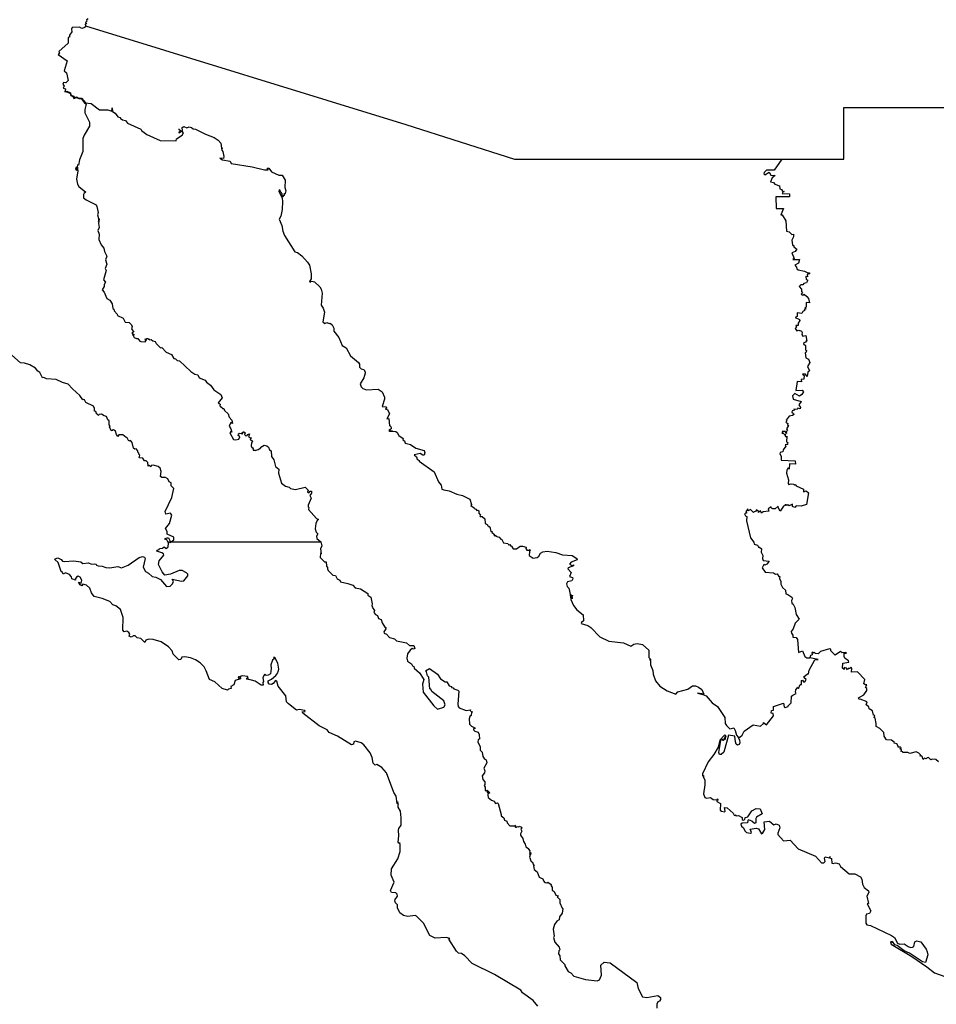
# Model space of a CAD drawing. Units: millimetres. Extents: x 590326 to 591576, y 2554414 to 2555224.
# Drawn here: x 591465 to 591489, y 2555158 to 2555184 of the extents above; entities that cross this region are included whole.
import ezdxf

# ---------------------------------------------------------------- set-up
doc = ezdxf.new("R2010")
doc.units = ezdxf.units.MM
doc.header["$LTSCALE"] = 20
doc.layers.add('SOLAPA', color=7, linetype='Continuous')

msp = doc.modelspace()

# ---------------------------------------------------------------- linework, layer by layer
at = {"layer": 'SOLAPA'}
for points in [[(591466.845, 2555184.214), (591466.802, 2555184.183), (591466.813, 2555184.153), (591466.779, 2555184.117), (591466.813, 2555184.082), (591466.769, 2555184.069), (591466.778, 2555184.028)], [(591466.778, 2555184.028), (591466.758, 2555183.985), (591466.678, 2555183.954), (591466.617, 2555183.992), (591466.422, 2555183.984), (591466.405, 2555183.938), (591466.414, 2555183.869), (591466.356, 2555183.781), (591466.356, 2555183.73), (591466.318, 2555183.717), (591466.319, 2555183.568), (591466.077, 2555183.352), (591466.09, 2555183.318), (591466.058, 2555183.274), (591466.291, 2555183.107), (591466.217, 2555182.846), (591466.277, 2555182.79), (591466.319, 2555182.591), (591466.258, 2555182.526), (591466.195, 2555182.534), (591466.178, 2555182.49), (591466.215, 2555182.442), (591466.186, 2555182.386), (591466.248, 2555182.37), (591466.236, 2555182.288), (591466.253, 2555182.294)], [(591466.778, 2555184.028), (591475.209, 2555181.43), (591478.076, 2555180.519), (591485.114, 2555180.515)], [(591466.253, 2555182.294), (591466.281, 2555182.303), (591466.379, 2555182.266), (591466.391, 2555182.2), (591466.469, 2555182.174), (591466.486, 2555182.129), (591466.543, 2555182.159), (591466.597, 2555182.126), (591466.669, 2555182.125), (591466.778, 2555181.996), (591466.929, 2555181.982), (591467.146, 2555181.817), (591467.368, 2555181.814), (591467.472, 2555181.782), (591467.476, 2555181.865), (591467.484, 2555181.768), (591467.562, 2555181.727), (591467.632, 2555181.633), (591467.699, 2555181.609), (591467.693, 2555181.595), (591467.747, 2555181.551), (591467.833, 2555181.532), (591467.886, 2555181.468), (591468.238, 2555181.308), (591468.249, 2555181.274), (591468.395, 2555181.162), (591468.741, 2555181.009), (591469.162, 2555180.998), (591469.177, 2555181.049), (591469.322, 2555181.145), (591469.355, 2555181.211), (591469.326, 2555181.256), (591469.239, 2555181.2), (591469.253, 2555181.219), (591469.239, 2555181.226), (591469.28, 2555181.235), (591469.251, 2555181.234), (591469.283, 2555181.258), (591469.252, 2555181.289), (591469.239, 2555181.277), (591469.252, 2555181.295), (591469.239, 2555181.305), (591469.286, 2555181.266), (591469.334, 2555181.273), (591469.324, 2555181.351), (591469.363, 2555181.376), (591469.447, 2555181.34), (591469.51, 2555181.366), (591469.571, 2555181.349), (591469.611, 2555181.315), (591469.675, 2555181.303), (591469.936, 2555181.17), (591470.166, 2555181.082), (591470.273, 2555181.015), (591470.34, 2555180.939), (591470.357, 2555180.804), (591470.386, 2555180.803), (591470.359, 2555180.799), (591470.364, 2555180.754), (591470.39, 2555180.718), (591470.421, 2555180.586), (591470.414, 2555180.536), (591470.314, 2555180.546), (591470.382, 2555180.497), (591470.586, 2555180.463), (591470.611, 2555180.402), (591471.163, 2555180.315), (591471.487, 2555180.238), (591471.585, 2555180.233), (591471.565, 2555180.277), (591471.609, 2555180.28), (591471.673, 2555180.178), (591471.865, 2555180.091), (591471.954, 2555180.097), (591472.033, 2555179.959), (591472.029, 2555179.767), (591472.049, 2555179.678), (591472.034, 2555179.615), (591472.004, 2555179.583), (591472.029, 2555179.563), (591472.005, 2555179.577), (591471.968, 2555179.521), (591471.959, 2555179.606), (591471.927, 2555179.621), (591471.94, 2555179.627), (591471.911, 2555179.653), (591471.901, 2555179.703), (591471.877, 2555179.704), (591471.866, 2555179.675), (591471.954, 2555179.489), (591471.967, 2555179.397), (591471.96, 2555179.191), (591471.921, 2555179.017), (591471.88, 2555178.936), (591471.948, 2555178.767), (591471.971, 2555178.623), (591472.018, 2555178.504), (591472.291, 2555178.078), (591472.361, 2555178.055), (591472.471, 2555177.965), (591472.624, 2555177.802), (591472.672, 2555177.722), (591472.724, 2555177.493), (591472.716, 2555177.367), (591472.672, 2555177.295), (591472.707, 2555177.27), (591472.704, 2555177.297), (591472.74, 2555177.303), (591472.812, 2555177.283), (591472.945, 2555177.156), (591472.985, 2555177.088), (591473.011, 2555176.982), (591472.985, 2555176.669), (591473.034, 2555176.594), (591473.071, 2555176.482), (591473.026, 2555176.226), (591473.078, 2555176.188), (591473.133, 2555176.212), (591473.198, 2555176.183), (591473.222, 2555176.192), (591473.277, 2555176.151), (591473.32, 2555176.061), (591473.315, 2555175.984), (591473.453, 2555175.815), (591473.534, 2555175.611), (591473.645, 2555175.544), (591473.754, 2555175.337), (591473.966, 2555175.156), (591473.991, 2555175.112), (591473.99, 2555175.032), (591474.039, 2555174.989), (591474.106, 2555174.974), (591474.144, 2555174.915), (591474.145, 2555174.875), (591474.107, 2555174.758), (591474.013, 2555174.596), (591474.039, 2555174.515), (591474.079, 2555174.472), (591474.176, 2555174.44), (591474.489, 2555174.456), (591474.586, 2555174.385), (591474.651, 2555174.245), (591474.655, 2555174.189), (591474.592, 2555174.001), (591474.684, 2555173.991), (591474.711, 2555173.951), (591474.699, 2555173.965), (591474.681, 2555173.934), (591474.729, 2555173.921), (591474.787, 2555173.806), (591474.714, 2555173.677), (591474.77, 2555173.682), (591474.782, 2555173.493), (591474.802, 2555173.499), (591474.83, 2555173.443), (591474.823, 2555173.412), (591474.776, 2555173.378), (591474.864, 2555173.349), (591474.765, 2555173.368), (591474.796, 2555173.346), (591474.951, 2555173.34), (591474.987, 2555173.318), (591475.026, 2555173.232), (591475.14, 2555173.158), (591475.131, 2555173.123), (591475.181, 2555173.098), (591475.192, 2555173.033), (591475.333, 2555173.002), (591475.479, 2555172.903), (591475.695, 2555172.842), (591475.715, 2555172.78), (591475.694, 2555172.719), (591475.664, 2555172.715), (591475.592, 2555172.761), (591475.432, 2555172.731), (591475.492, 2555172.677), (591475.513, 2555172.611), (591475.565, 2555172.58), (591475.565, 2555172.561), (591475.963, 2555172.278), (591476.078, 2555172.017), (591476.144, 2555171.932), (591476.163, 2555171.823), (591476.21, 2555171.805), (591476.356, 2555171.776), (591476.559, 2555171.687), (591476.706, 2555171.652), (591476.898, 2555171.556), (591476.94, 2555171.417), (591476.923, 2555171.394), (591477.022, 2555171.325), (591477.027, 2555171.302), (591477.061, 2555171.298), (591477.079, 2555171.261), (591477.106, 2555171.27), (591477.134, 2555171.25), (591477.136, 2555171.19), (591477.183, 2555171.139), (591477.165, 2555171.126), (591477.171, 2555171.099), (591477.228, 2555171.098), (591477.294, 2555171.039), (591477.306, 2555170.914), (591477.356, 2555170.891), (591477.37, 2555170.875), (591477.357, 2555170.866), (591477.402, 2555170.846), (591477.397, 2555170.833), (591477.423, 2555170.832), (591477.456, 2555170.708), (591477.488, 2555170.703), (591477.474, 2555170.68), (591477.525, 2555170.655), (591477.53, 2555170.628), (591477.544, 2555170.633), (591477.543, 2555170.597), (591477.583, 2555170.608), (591477.577, 2555170.585), (591477.668, 2555170.562), (591477.716, 2555170.502), (591477.74, 2555170.5), (591477.786, 2555170.411), (591477.896, 2555170.389), (591477.913, 2555170.36), (591477.948, 2555170.367), (591477.973, 2555170.337), (591477.958, 2555170.317), (591477.969, 2555170.332), (591477.998, 2555170.324), (591478.043, 2555170.25), (591478.124, 2555170.252), (591478.227, 2555170.318), (591478.289, 2555170.325), (591478.38, 2555170.293), (591478.374, 2555170.255), (591478.402, 2555170.216), (591478.459, 2555170.218)], [(591466.253, 2555182.294), (591466.372, 2555182.258), (591466.388, 2555182.194), (591466.446, 2555182.164), (591466.471, 2555182.113), (591466.542, 2555182.14), (591466.603, 2555182.11), (591466.661, 2555182.115), (591466.747, 2555181.996), (591466.796, 2555181.963), (591466.762, 2555181.821), (591466.761, 2555181.732), (591466.879, 2555181.493), (591466.886, 2555181.385), (591466.741, 2555181.152), (591466.709, 2555181.058), (591466.709, 2555180.716), (591466.623, 2555180.501), (591466.593, 2555180.358), (591466.567, 2555180.364), (591466.554, 2555180.299), (591466.53, 2555180.302), (591466.517, 2555180.26), (591466.54, 2555180.213), (591466.534, 2555180.268), (591466.57, 2555180.303), (591466.559, 2555180.217), (591466.57, 2555180.259), (591466.575, 2555180.211), (591466.544, 2555179.987), (591466.567, 2555179.861), (591466.605, 2555179.796), (591466.784, 2555179.644), (591466.745, 2555179.624), (591466.725, 2555179.584), (591466.722, 2555179.5), (591466.791, 2555179.44), (591467.059, 2555179.315), (591467.079, 2555179.266), (591467.111, 2555179.107), (591467.092, 2555179.05), (591467.12, 2555178.955), (591467.117, 2555178.871), (591467.133, 2555178.945), (591467.121, 2555178.821), (591467.138, 2555178.718), (591467.105, 2555178.64), (591467.138, 2555178.536), (591467.125, 2555178.402), (591467.189, 2555178.262), (591467.264, 2555178.168), (591467.274, 2555178.083), (591467.336, 2555177.959), (591467.308, 2555177.86), (591467.335, 2555177.751), (591467.298, 2555177.631), (591467.317, 2555177.585), (591467.303, 2555177.519), (591467.255, 2555177.338), (591467.308, 2555177.271), (591467.267, 2555177.213), (591467.269, 2555177.161), (591467.216, 2555177.071), (591467.266, 2555177.009), (591467.343, 2555176.845), (591467.42, 2555176.8), (591467.475, 2555176.705), (591467.499, 2555176.58), (591467.527, 2555176.564), (591467.531, 2555176.52), (591467.611, 2555176.435), (591467.617, 2555176.396), (591467.765, 2555176.33), (591467.821, 2555176.22), (591467.924, 2555176.212), (591467.989, 2555176.154), (591468.002, 2555176.111), (591467.985, 2555176.045), (591468.047, 2555175.96), (591468.021, 2555175.962), (591468, 2555175.93), (591468.035, 2555175.91), (591468.019, 2555175.893), (591468.034, 2555175.869), (591468.05, 2555175.909), (591468.043, 2555175.854), (591468.061, 2555175.819), (591468.117, 2555175.788), (591468.156, 2555175.792), (591468.204, 2555175.717), (591468.23, 2555175.708), (591468.351, 2555175.706), (591468.386, 2555175.755), (591468.357, 2555175.747), (591468.352, 2555175.779), (591468.375, 2555175.774), (591468.388, 2555175.794), (591468.419, 2555175.793), (591468.444, 2555175.766), (591468.453, 2555175.78), (591468.456, 2555175.757), (591468.51, 2555175.762), (591468.546, 2555175.727), (591468.608, 2555175.709), (591468.636, 2555175.658), (591468.755, 2555175.549), (591468.789, 2555175.558), (591468.904, 2555175.434), (591469.038, 2555175.37), (591469.103, 2555175.263), (591469.145, 2555175.255), (591469.19, 2555175.21), (591469.254, 2555175.206), (591469.55, 2555174.925), (591469.657, 2555174.855), (591469.734, 2555174.837), (591469.768, 2555174.757), (591469.926, 2555174.697), (591469.961, 2555174.64), (591470.067, 2555174.565), (591470.159, 2555174.442), (591470.337, 2555174.316), (591470.376, 2555174.225), (591470.274, 2555174.099), (591470.326, 2555174.062), (591470.315, 2555174.016), (591470.329, 2555174.003), (591470.348, 2555173.977), (591470.368, 2555173.986), (591470.384, 2555173.945), (591470.423, 2555173.949), (591470.438, 2555173.893), (591470.536, 2555173.809), (591470.56, 2555173.72), (591470.632, 2555173.636), (591470.646, 2555173.555), (591470.604, 2555173.581), (591470.56, 2555173.483), (591470.606, 2555173.416), (591470.628, 2555173.323), (591470.61, 2555173.346), (591470.576, 2555173.302), (591470.672, 2555173.135), (591470.735, 2555173.123), (591470.811, 2555173.137), (591470.838, 2555173.198), (591470.79, 2555173.243), (591470.811, 2555173.253), (591470.808, 2555173.284), (591470.828, 2555173.287), (591470.813, 2555173.301), (591470.879, 2555173.289), (591470.911, 2555173.312), (591470.886, 2555173.288), (591470.912, 2555173.278), (591470.937, 2555173.338), (591470.982, 2555173.303), (591470.965, 2555173.264), (591471.001, 2555173.231), (591471.039, 2555173.234), (591471.042, 2555173.258), (591471.098, 2555173.277), (591471.073, 2555173.199), (591471.15, 2555173.17), (591471.116, 2555173.16), (591471.111, 2555173.138), (591471.182, 2555173.078), (591471.145, 2555173.044), (591471.143, 2555172.961), (591471.161, 2555172.923), (591471.202, 2555172.903), (591471.184, 2555172.892), (591471.194, 2555172.852), (591471.242, 2555172.854), (591471.244, 2555172.839), (591471.324, 2555172.864), (591471.398, 2555172.913), (591471.395, 2555172.932), (591471.479, 2555172.977), (591471.554, 2555172.962), (591471.597, 2555172.926), (591471.621, 2555172.862), (591471.668, 2555172.831), (591471.676, 2555172.685), (591471.733, 2555172.591), (591471.783, 2555172.419), (591471.867, 2555172.353), (591471.864, 2555172.247), (591471.939, 2555171.976), (591472.04, 2555171.9), (591472.144, 2555171.873), (591472.172, 2555171.84), (591472.305, 2555171.81), (591472.559, 2555171.872), (591472.642, 2555171.792), (591472.62, 2555171.749), (591472.663, 2555171.727), (591472.696, 2555171.767), (591472.726, 2555171.767), (591472.731, 2555171.721), (591472.689, 2555171.652), (591472.719, 2555171.587), (591472.642, 2555171.401), (591472.641, 2555171.354), (591472.66, 2555171.343), (591472.649, 2555171.284), (591472.865, 2555171.048), (591472.909, 2555171.026), (591472.883, 2555171.015), (591472.845, 2555170.921), (591472.828, 2555170.781), (591472.856, 2555170.689), (591472.899, 2555170.644), (591472.861, 2555170.587), (591472.866, 2555170.524), (591472.974, 2555170.435)], [(591485.114, 2555180.515), (591486.75, 2555180.515), (591486.752, 2555181.875), (591491.833, 2555181.875)], [(591485.114, 2555180.515), (591484.914, 2555180.222), (591484.71, 2555180.227), (591484.65, 2555180.163), (591484.641, 2555180.128), (591484.667, 2555180.106), (591484.783, 2555180.17), (591484.823, 2555180.09), (591484.944, 2555180.089), (591484.862, 2555180.025), (591484.817, 2555179.916), (591484.897, 2555179.899), (591484.935, 2555179.857), (591485.052, 2555179.814), (591485.066, 2555179.73), (591485.111, 2555179.713), (591485.133, 2555179.675), (591485.179, 2555179.665), (591485.138, 2555179.644), (591485.125, 2555179.612), (591485.321, 2555179.606), (591485.316, 2555179.525), (591484.955, 2555179.523), (591484.97, 2555179.213), (591485.156, 2555179.214), (591485.086, 2555179.047), (591485.122, 2555179.05), (591485.22, 2555178.889), (591485.239, 2555178.615), (591485.313, 2555178.604), (591485.377, 2555178.529), (591485.424, 2555178.541), (591485.424, 2555178.472), (591485.382, 2555178.384), (591485.401, 2555178.256), (591485.405, 2555178.239), (591485.434, 2555178.241), (591485.434, 2555178.205), (591485.511, 2555178.147), (591485.471, 2555178.079), (591485.375, 2555178.047), (591485.443, 2555177.9), (591485.404, 2555177.874), (591485.583, 2555177.876), (591485.555, 2555177.774), (591485.459, 2555177.721), (591485.498, 2555177.674), (591485.507, 2555177.629), (591485.544, 2555177.601), (591485.717, 2555177.566), (591485.799, 2555177.523), (591485.834, 2555177.525), (591485.854, 2555177.498), (591485.787, 2555177.475), (591485.79, 2555177.417), (591485.752, 2555177.421), (591485.753, 2555177.343), (591485.788, 2555177.336), (591485.791, 2555177.307), (591485.763, 2555177.259), (591485.696, 2555177.237), (591485.669, 2555177.207), (591485.616, 2555177.201), (591485.572, 2555177.159), (591485.633, 2555177.089), (591485.633, 2555177.03), (591485.656, 2555176.997), (591485.625, 2555176.962), (591485.632, 2555176.946), (591485.673, 2555176.932), (591485.705, 2555176.959), (591485.777, 2555176.9), (591485.816, 2555176.841), (591485.843, 2555176.732), (591485.76, 2555176.736), (591485.758, 2555176.62), (591485.719, 2555176.603), (591485.753, 2555176.561), (591485.724, 2555176.565), (591485.708, 2555176.544), (591485.72, 2555176.525), (591485.668, 2555176.501), (591485.64, 2555176.453), (591485.517, 2555176.464), (591485.517, 2555176.373), (591485.465, 2555176.342), (591485.585, 2555176.292), (591485.589, 2555176.267), (591485.542, 2555176.195), (591485.542, 2555176.135), (591485.481, 2555176.136), (591485.499, 2555176.086), (591485.469, 2555176.057), (591485.513, 2555175.997), (591485.56, 2555176.015), (591485.599, 2555175.993), (591485.627, 2555176), (591485.651, 2555175.95), (591485.639, 2555175.897), (591485.665, 2555175.852), (591485.747, 2555175.866), (591485.771, 2555175.725), (591485.752, 2555175.723), (591485.749, 2555175.694), (591485.692, 2555175.674), (591485.688, 2555175.653), (591485.737, 2555175.608), (591485.741, 2555175.496), (591485.769, 2555175.477), (591485.759, 2555175.433), (591485.731, 2555175.416), (591485.75, 2555175.283), (591485.816, 2555175.247), (591485.857, 2555175.157), (591485.793, 2555175.053), (591485.841, 2555174.939), (591485.804, 2555174.901), (591485.784, 2555174.792), (591485.735, 2555174.848), (591485.657, 2555174.855), (591485.701, 2555174.815), (591485.698, 2555174.721), (591485.629, 2555174.711), (591485.637, 2555174.651), (591485.519, 2555174.658), (591485.484, 2555174.424), (591485.654, 2555174.434), (591485.688, 2555174.387), (591485.644, 2555174.319), (591485.584, 2555174.275), (591485.458, 2555174.342), (591485.401, 2555174.281), (591485.417, 2555174.195), (591485.625, 2555174.135), (591485.563, 2555174.04), (591485.606, 2555173.977), (591485.595, 2555173.94), (591485.535, 2555173.958), (591485.524, 2555173.924), (591485.43, 2555173.927), (591485.449, 2555173.899), (591485.392, 2555173.885), (591485.382, 2555173.851), (591485.426, 2555173.814), (591485.428, 2555173.788), (591485.399, 2555173.76), (591485.305, 2555173.741), (591485.231, 2555173.641), (591485.246, 2555173.612), (591485.219, 2555173.587), (591485.274, 2555173.556), (591485.269, 2555173.51), (591485.293, 2555173.496), (591485.24, 2555173.413), (591485.262, 2555173.372), (591485.231, 2555173.331), (591485.241, 2555173.288), (591485.218, 2555173.299), (591485.216, 2555173.343), (591485.129, 2555173.337), (591485.14, 2555173.315), (591485.12, 2555173.294), (591485.15, 2555173.299), (591485.187, 2555173.258), (591485.222, 2555173.259), (591485.192, 2555173.233), (591485.22, 2555173.2), (591485.245, 2555173.217), (591485.243, 2555173.068), (591485.273, 2555173.054), (591485.253, 2555173.025), (591485.276, 2555173.001), (591485.204, 2555172.989), (591485.218, 2555172.957), (591485.15, 2555172.856), (591485.143, 2555172.803), (591485.076, 2555172.788), (591485.059, 2555172.752), (591485.098, 2555172.688), (591485.102, 2555172.582), (591485.465, 2555172.57), (591485.473, 2555172.485), (591485.319, 2555172.488), (591485.312, 2555172.352), (591485.278, 2555172.373), (591485.248, 2555172.325), (591485.242, 2555172.242), (591485.289, 2555172.07), (591485.287, 2555171.975), (591485.302, 2555171.947), (591485.364, 2555171.961), (591485.424, 2555171.953), (591485.448, 2555171.929), (591485.468, 2555171.942), (591485.491, 2555171.909), (591485.684, 2555171.825), (591485.685, 2555171.751), (591485.755, 2555171.776), (591485.821, 2555171.727), (591485.769, 2555171.419), (591485.626, 2555171.372), (591485.491, 2555171.382), (591485.46, 2555171.342), (591485.4, 2555171.369), (591485.4, 2555171.427), (591485.309, 2555171.38), (591485.274, 2555171.406), (591485.238, 2555171.39), (591485.235, 2555171.406), (591485.193, 2555171.409), (591485.202, 2555171.393), (591485.164, 2555171.377), (591485.071, 2555171.242), (591485.025, 2555171.319), (591485.018, 2555171.372), (591484.944, 2555171.306), (591484.878, 2555171.301), (591484.845, 2555171.32), (591484.831, 2555171.36), (591484.76, 2555171.305), (591484.771, 2555171.247), (591484.623, 2555171.227), (591484.582, 2555171.193), (591484.556, 2555171.252), (591484.501, 2555171.208), (591484.5, 2555171.238), (591484.451, 2555171.276), (591484.423, 2555171.233), (591484.385, 2555171.229), (591484.369, 2555171.204), (591484.287, 2555171.286), (591484.229, 2555171.253), (591484.222, 2555171.303), (591484.166, 2555171.229), (591484.19, 2555171.202), (591484.137, 2555171.176), (591484.156, 2555171.124), (591484.196, 2555171.101), (591484.187, 2555170.984), (591484.287, 2555170.536), (591484.379, 2555170.426), (591484.389, 2555170.376), (591484.473, 2555170.35), (591484.503, 2555170.296), (591484.532, 2555170.295), (591484.58, 2555170.252), (591484.568, 2555170.163), (591484.612, 2555170.074), (591484.604, 2555169.994), (591484.626, 2555169.941), (591484.785, 2555169.922), (591484.718, 2555169.845), (591484.666, 2555169.817), (591484.644, 2555169.835), (591484.601, 2555169.75), (591484.675, 2555169.638), (591484.9, 2555169.62), (591484.947, 2555169.584), (591484.991, 2555169.591), (591485.038, 2555169.522), (591485.067, 2555169.519), (591485.058, 2555169.469), (591485.093, 2555169.389), (591485.092, 2555169.322), (591485.134, 2555169.229), (591485.211, 2555169.165), (591485.218, 2555169.063), (591485.278, 2555169.049), (591485.381, 2555168.975), (591485.395, 2555168.939), (591485.374, 2555168.887), (591485.377, 2555168.819), (591485.412, 2555168.797), (591485.462, 2555168.702), (591485.494, 2555168.523), (591485.572, 2555168.396), (591485.463, 2555168.295), (591485.41, 2555168.139), (591485.362, 2555168.077), (591485.367, 2555168.032), (591485.408, 2555167.973), (591485.406, 2555167.92), (591485.494, 2555167.911), (591485.525, 2555167.866), (591485.555, 2555167.516), (591485.662, 2555167.564), (591485.723, 2555167.417), (591485.776, 2555167.383), (591485.85, 2555167.383)], [(591469.037, 2555170.435), (591469.103, 2555170.488), (591469.102, 2555170.559), (591468.927, 2555170.637), (591468.924, 2555170.705), (591468.887, 2555170.789), (591468.985, 2555170.922), (591469.054, 2555171.133), (591469.016, 2555171.194), (591468.894, 2555171.164), (591468.876, 2555171.235), (591469.047, 2555171.604), (591469.102, 2555171.84), (591469.032, 2555171.909), (591469.03, 2555171.991), (591468.981, 2555172.016), (591468.942, 2555172.092), (591468.885, 2555172.126), (591468.79, 2555172.127), (591468.752, 2555172.155), (591468.771, 2555172.29), (591468.742, 2555172.374), (591468.69, 2555172.419), (591468.561, 2555172.451), (591468.506, 2555172.446), (591468.494, 2555172.41), (591468.455, 2555172.444), (591468.423, 2555172.432), (591468.422, 2555172.522), (591468.377, 2555172.571), (591468.327, 2555172.57), (591468.285, 2555172.635), (591468.193, 2555172.644), (591468.204, 2555172.719), (591468.182, 2555172.74), (591468.184, 2555172.773), (591468.155, 2555172.793), (591468.154, 2555172.831), (591468.115, 2555172.888), (591468.073, 2555172.875), (591468.042, 2555172.902), (591468.005, 2555173.053), (591467.972, 2555173.097), (591467.95, 2555173.108), (591467.917, 2555173.085), (591467.877, 2555173.175), (591467.844, 2555173.18), (591467.761, 2555173.254), (591467.655, 2555173.253), (591467.632, 2555173.212), (591467.59, 2555173.26), (591467.565, 2555173.348), (591467.513, 2555173.385), (591467.477, 2555173.377), (591467.475, 2555173.359), (591467.449, 2555173.369), (591467.41, 2555173.464), (591467.423, 2555173.485), (591467.404, 2555173.52), (591467.4, 2555173.622), (591467.369, 2555173.65), (591467.331, 2555173.74), (591467.267, 2555173.751), (591467.198, 2555173.797), (591467.135, 2555173.792), (591467.114, 2555173.766), (591467.093, 2555173.795), (591467.073, 2555173.792), (591467.047, 2555173.866), (591467.012, 2555173.878), (591467.015, 2555173.945), (591466.99, 2555174.006), (591466.786, 2555174.103), (591466.748, 2555174.174), (591466.727, 2555174.188), (591466.706, 2555174.176), (591466.629, 2555174.289), (591466.433, 2555174.467), (591466.32, 2555174.59), (591466.175, 2555174.63), (591466.001, 2555174.714), (591465.749, 2555174.732), (591465.677, 2555174.766), (591465.648, 2555174.751), (591465.57, 2555174.898), (591465.521, 2555174.931), (591465.462, 2555175.013), (591465.314, 2555175.094), (591465.171, 2555175.144), (591465.068, 2555175.15), (591464.835, 2555175.348)], [(591467.22, 2555168.943), (591467.009, 2555168.998), (591466.935, 2555169.09), (591466.892, 2555169.215), (591466.803, 2555169.297), (591466.703, 2555169.317), (591466.678, 2555169.279), (591466.634, 2555169.306), (591466.596, 2555169.371), (591466.662, 2555169.345), (591466.683, 2555169.428), (591466.636, 2555169.505), (591466.585, 2555169.527), (591466.541, 2555169.501), (591466.509, 2555169.451), (591466.514, 2555169.421), (591466.417, 2555169.464), (591466.409, 2555169.515), (591466.353, 2555169.578), (591466.251, 2555169.615), (591466.193, 2555169.583), (591466.163, 2555169.644), (591466.137, 2555169.652), (591466.056, 2555169.892), (591465.966, 2555169.972), (591465.98, 2555169.988), (591466.051, 2555170.016), (591466.133, 2555169.97), (591466.167, 2555169.927), (591466.215, 2555169.913), (591466.473, 2555169.934), (591466.655, 2555169.912), (591466.705, 2555169.862), (591466.857, 2555169.878), (591466.938, 2555169.85), (591467.013, 2555169.856), (591467.061, 2555169.844), (591467.069, 2555169.816), (591467.11, 2555169.799), (591467.214, 2555169.796), (591467.314, 2555169.76), (591467.414, 2555169.754), (591467.626, 2555169.789), (591467.727, 2555169.75), (591467.899, 2555169.821), (591468.192, 2555170.022), (591468.277, 2555170.049), (591468.333, 2555170.035), (591468.352, 2555169.994), (591468.294, 2555169.766), (591468.353, 2555169.655), (591468.437, 2555169.61), (591468.533, 2555169.518), (591468.633, 2555169.501), (591468.754, 2555169.442), (591468.912, 2555169.259), (591469.004, 2555169.271), (591469.065, 2555169.329), (591469.094, 2555169.391), (591469.063, 2555169.455), (591469.308, 2555169.401), (591469.367, 2555169.405), (591469.472, 2555169.535), (591469.474, 2555169.582), (591469.44, 2555169.614), (591469.323, 2555169.681), (591469.247, 2555169.684), (591469.019, 2555169.587), (591468.863, 2555169.557), (591468.793, 2555169.644), (591468.699, 2555169.834), (591468.717, 2555169.933), (591468.842, 2555170.083), (591468.832, 2555170.115), (591468.783, 2555170.143), (591468.655, 2555170.189), (591468.66, 2555170.213), (591468.715, 2555170.233), (591468.728, 2555170.257), (591468.807, 2555170.266), (591468.849, 2555170.3), (591468.899, 2555170.256), (591468.954, 2555170.307), (591468.961, 2555170.4), (591468.944, 2555170.435)], [(591468.944, 2555170.435), (591468.915, 2555170.489), (591468.868, 2555170.501), (591468.873, 2555170.526), (591468.93, 2555170.539), (591468.961, 2555170.536), (591469.014, 2555170.435)], [(591468.944, 2555170.435), (591468.988, 2555170.435)], [(591468.988, 2555170.435), (591468.996, 2555170.435)], [(591468.988, 2555170.435), (591469.008, 2555170.407), (591469.037, 2555170.435)], [(591468.996, 2555170.435), (591469.014, 2555170.435)], [(591469.014, 2555170.435), (591468.996, 2555170.435)], [(591469.037, 2555170.435), (591472.974, 2555170.435)], [(591472.974, 2555170.435), (591473, 2555170.332), (591472.968, 2555170.253), (591472.983, 2555170.118), (591472.962, 2555170.124), (591472.953, 2555170.024), (591473.07, 2555169.909), (591473.111, 2555169.907), (591473.121, 2555169.794), (591473.153, 2555169.759), (591473.146, 2555169.725), (591473.171, 2555169.679), (591473.29, 2555169.557), (591473.358, 2555169.547), (591473.406, 2555169.462), (591473.479, 2555169.422), (591473.492, 2555169.378), (591473.684, 2555169.341), (591473.816, 2555169.289), (591473.875, 2555169.226), (591474.019, 2555169.198), (591474.209, 2555169.073), (591474.214, 2555169.029), (591474.288, 2555168.977), (591474.323, 2555168.805), (591474.315, 2555168.752), (591474.334, 2555168.732), (591474.324, 2555168.715), (591474.386, 2555168.629), (591474.37, 2555168.576), (591474.411, 2555168.521), (591474.47, 2555168.491), (591474.494, 2555168.419), (591474.566, 2555168.386), (591474.59, 2555168.303), (591474.664, 2555168.19), (591474.697, 2555168.168), (591474.679, 2555168.165), (591474.687, 2555168.14), (591474.638, 2555168.066), (591474.644, 2555168.028), (591474.707, 2555168.002), (591474.786, 2555167.912), (591474.913, 2555167.876), (591474.967, 2555167.825), (591475.229, 2555167.774), (591475.313, 2555167.704), (591475.426, 2555167.703), (591475.452, 2555167.626), (591475.413, 2555167.608), (591475.378, 2555167.622), (591475.324, 2555167.584), (591475.257, 2555167.485), (591475.238, 2555167.369), (591475.26, 2555167.287), (591475.36, 2555167.221), (591475.385, 2555167.169), (591475.42, 2555167.153), (591475.43, 2555167.103), (591475.571, 2555166.987), (591475.686, 2555166.81), (591475.653, 2555166.689), (591475.668, 2555166.479), (591475.952, 2555166.112), (591476.044, 2555166.03), (591476.212, 2555166.08), (591476.245, 2555166.142), (591476.218, 2555166.245), (591475.901, 2555166.488), (591475.869, 2555166.551), (591475.846, 2555166.559), (591475.819, 2555166.87), (591475.784, 2555166.909), (591475.76, 2555167.013), (591475.734, 2555167.033), (591475.841, 2555167.099), (591476.048, 2555166.947), (591476.13, 2555166.828), (591476.249, 2555166.747), (591476.294, 2555166.747), (591476.353, 2555166.642), (591476.418, 2555166.628), (591476.418, 2555166.602), (591476.464, 2555166.588), (591476.474, 2555166.563), (591476.581, 2555166.527), (591476.612, 2555166.497), (591476.586, 2555166.158), (591476.594, 2555166.093), (591476.616, 2555166.066), (591476.803, 2555165.989), (591476.92, 2555166.013), (591476.911, 2555165.996), (591476.933, 2555165.967), (591476.973, 2555165.956), (591476.945, 2555165.947), (591476.934, 2555165.861), (591476.902, 2555165.836), (591476.884, 2555165.773), (591476.893, 2555165.634), (591476.947, 2555165.578), (591477.028, 2555165.539), (591477.036, 2555165.516), (591476.998, 2555165.507), (591476.998, 2555165.484), (591477.034, 2555165.445), (591477.114, 2555165.417), (591477.142, 2555165.361), (591477.154, 2555165.238), (591477.118, 2555165.227), (591477.11, 2555165.159), (591477.169, 2555165.041), (591477.172, 2555164.949), (591477.22, 2555164.895), (591477.24, 2555164.779), (591477.273, 2555164.725), (591477.331, 2555164.691), (591477.348, 2555164.614), (591477.267, 2555164.475), (591477.293, 2555164.399), (591477.287, 2555164.348), (591477.228, 2555164.273), (591477.238, 2555164.172), (591477.294, 2555164.109), (591477.295, 2555164.045), (591477.277, 2555164.016), (591477.302, 2555163.973), (591477.304, 2555163.894), (591477.328, 2555163.876), (591477.356, 2555163.894), (591477.429, 2555163.819), (591477.399, 2555163.806), (591477.405, 2555163.822), (591477.375, 2555163.834), (591477.387, 2555163.86), (591477.353, 2555163.871), (591477.353, 2555163.835), (591477.381, 2555163.819), (591477.37, 2555163.757), (591477.386, 2555163.701), (591477.468, 2555163.633), (591477.54, 2555163.603), (591477.576, 2555163.545), (591477.629, 2555163.559), (591477.643, 2555163.542), (591477.724, 2555163.253), (591477.726, 2555163.22), (591477.791, 2555163.164), (591477.811, 2555163.1), (591477.872, 2555163.074), (591477.881, 2555163.03), (591477.948, 2555162.957), (591478.086, 2555162.953), (591478.102, 2555162.971), (591478.085, 2555162.945), (591478.099, 2555162.92), (591478.127, 2555162.916), (591478.147, 2555162.939), (591478.191, 2555162.924), (591478.196, 2555162.941), (591478.262, 2555162.921), (591478.268, 2555162.891), (591478.243, 2555162.869), (591478.27, 2555162.809), (591478.231, 2555162.745), (591478.236, 2555162.706), (591478.298, 2555162.622), (591478.31, 2555162.537), (591478.357, 2555162.474), (591478.37, 2555162.401), (591478.445, 2555162.353), (591478.44, 2555162.335), (591478.48, 2555162.292), (591478.47, 2555162.263), (591478.508, 2555162.242), (591478.501, 2555162.19), (591478.483, 2555162.221), (591478.471, 2555162.207), (591478.485, 2555162.193), (591478.474, 2555162.129), (591478.513, 2555162.014), (591478.546, 2555161.999), (591478.566, 2555161.944), (591478.595, 2555161.923), (591478.575, 2555161.896), (591478.591, 2555161.804), (591478.672, 2555161.746), (591478.729, 2555161.604), (591478.823, 2555161.56), (591478.838, 2555161.503), (591478.878, 2555161.461), (591478.928, 2555161.454), (591478.952, 2555161.471), (591479.045, 2555161.409), (591479.029, 2555161.385), (591479.067, 2555161.341), (591479.068, 2555161.259), (591479.122, 2555161.22), (591479.166, 2555161.131), (591479.231, 2555161.108), (591479.198, 2555161.082), (591479.268, 2555161.011), (591479.269, 2555160.925), (591479.328, 2555160.789), (591479.352, 2555160.774), (591479.328, 2555160.657), (591479.259, 2555160.555), (591479.252, 2555160.481), (591479.187, 2555160.446), (591479.13, 2555160.355), (591479.096, 2555160.228), (591479.118, 2555160.046), (591479.1, 2555160.013), (591479.14, 2555159.886), (591479.253, 2555159.755), (591479.265, 2555159.689), (591479.241, 2555159.664), (591479.238, 2555159.582), (591479.271, 2555159.525), (591479.279, 2555159.421), (591479.401, 2555159.3), (591479.401, 2555159.268), (591479.491, 2555159.116), (591479.562, 2555159.084), (591479.635, 2555158.989), (591479.944, 2555158.904), (591480.249, 2555158.872), (591480.311, 2555158.899), (591480.367, 2555159.016), (591480.352, 2555159.285), (591480.437, 2555159.358), (591480.598, 2555159.347), (591481.295, 2555158.825), (591481.33, 2555158.672), (591481.444, 2555158.449), (591481.558, 2555158.429), (591481.854, 2555158.484), (591481.918, 2555158.432), (591481.917, 2555158.379), (591481.89, 2555158.334), (591481.848, 2555158.313), (591481.825, 2555158.254), (591481.826, 2555158.146)], [(591478.459, 2555170.218), (591478.482, 2555170.233), (591478.488, 2555170.195), (591478.459, 2555170.218)], [(591478.459, 2555170.218), (591478.474, 2555170.179), (591478.463, 2555170.073), (591478.571, 2555170.005), (591478.673, 2555170.023), (591478.716, 2555170.053), (591478.763, 2555170.136), (591478.818, 2555170.173), (591478.936, 2555170.189), (591479.164, 2555170.152), (591479.343, 2555170.093), (591479.59, 2555170.077), (591479.716, 2555169.998), (591479.73, 2555169.957), (591479.568, 2555169.903), (591479.527, 2555169.85), (591479.606, 2555169.803), (591479.631, 2555169.825), (591479.63, 2555169.8), (591479.486, 2555169.753), (591479.482, 2555169.721), (591479.566, 2555169.625), (591479.524, 2555169.52), (591479.6, 2555169.492), (591479.613, 2555169.464), (591479.584, 2555169.411), (591479.471, 2555169.382), (591479.442, 2555169.325), (591479.458, 2555169.258), (591479.507, 2555169.211), (591479.551, 2555169.013), (591479.553, 2555169.048), (591479.612, 2555169.016), (591479.587, 2555169.014), (591479.597, 2555168.937), (591479.559, 2555169.005), (591479.551, 2555168.994), (591479.557, 2555168.917), (591479.63, 2555168.755), (591479.72, 2555168.646), (591479.881, 2555168.513), (591479.895, 2555168.352), (591479.841, 2555168.313), (591479.833, 2555168.287), (591480.007, 2555168.233), (591480.084, 2555168.178), (591480.326, 2555167.933), (591480.559, 2555167.822), (591480.946, 2555167.774), (591481.137, 2555167.686), (591481.22, 2555167.736), (591481.304, 2555167.753), (591481.449, 2555167.728), (591481.612, 2555167.578), (591481.617, 2555167.392), (591481.66, 2555167.342), (591481.658, 2555167.315), (591481.648, 2555167.341), (591481.638, 2555167.318), (591481.657, 2555167.296), (591481.657, 2555167.192), (591481.716, 2555167.048), (591481.729, 2555166.949), (591481.788, 2555166.777), (591481.9, 2555166.635), (591482.1, 2555166.506), (591482.327, 2555166.424), (591482.381, 2555166.482), (591482.644, 2555166.55), (591482.765, 2555166.644), (591482.839, 2555166.641), (591482.924, 2555166.605), (591483.013, 2555166.542), (591483.059, 2555166.421), (591482.893, 2555166.45), (591483.038, 2555166.416), (591483.127, 2555166.374), (591483.279, 2555166.197), (591483.425, 2555166.093), (591483.616, 2555165.81), (591483.625, 2555165.651), (591483.655, 2555165.6), (591483.745, 2555165.51), (591483.848, 2555165.539), (591483.888, 2555165.469), (591483.92, 2555165.345), (591483.963, 2555165.288)], [(591478.688, 2555158.207), (591478.564, 2555158.355), (591478.29, 2555158.555), (591478.24, 2555158.625), (591477.552, 2555159.036), (591476.962, 2555159.325), (591476.77, 2555159.53), (591476.683, 2555159.592), (591476.6, 2555159.602), (591476.546, 2555159.652), (591476.35, 2555159.969), (591476.37, 2555159.986), (591476.279, 2555160.011), (591475.986, 2555159.99), (591475.842, 2555160.063), (591475.683, 2555160.386), (591475.496, 2555160.575), (591475.457, 2555160.591), (591475.269, 2555160.569), (591475.155, 2555160.594), (591475.054, 2555160.659), (591474.995, 2555160.795), (591474.993, 2555160.874), (591474.938, 2555160.929), (591474.924, 2555160.974), (591474.932, 2555161.014), (591474.992, 2555161.1), (591474.988, 2555161.153), (591474.949, 2555161.192), (591474.837, 2555161.201), (591474.813, 2555161.247), (591474.909, 2555161.472), (591474.828, 2555161.653), (591474.838, 2555161.822), (591475, 2555162.086), (591475.062, 2555162.275), (591475.066, 2555162.474), (591475.047, 2555162.487), (591475.062, 2555162.494), (591475.031, 2555162.495), (591475.011, 2555162.524), (591475.029, 2555162.686), (591475.016, 2555162.842), (591475.027, 2555162.886), (591475.088, 2555162.97), (591475.089, 2555163.165), (591475.069, 2555163.336), (591475.014, 2555163.448), (591475.015, 2555163.524), (591475, 2555163.588), (591474.992, 2555163.561), (591475.011, 2555163.527), (591474.985, 2555163.538), (591474.96, 2555163.733), (591474.897, 2555163.828), (591474.707, 2555164.347), (591474.585, 2555164.492), (591474.448, 2555164.572), (591474.409, 2555164.555), (591474.355, 2555164.606), (591474.328, 2555164.753), (591474.275, 2555164.875), (591474.105, 2555165.087), (591474.037, 2555165.136), (591473.888, 2555165.181), (591473.847, 2555165.163), (591473.839, 2555165.105), (591473.782, 2555165.089), (591473.414, 2555165.319), (591473.191, 2555165.413), (591473.141, 2555165.484), (591472.929, 2555165.59), (591472.501, 2555165.92), (591472.484, 2555165.955), (591472.56, 2555165.965), (591472.554, 2555165.989), (591472.401, 2555166.02), (591472.338, 2555165.998), (591472.122, 2555166.165), (591472.072, 2555166.221), (591472.054, 2555166.377), (591471.847, 2555166.63), (591471.816, 2555166.766), (591471.78, 2555166.779), (591471.723, 2555166.703), (591471.675, 2555166.678), (591471.614, 2555166.685), (591471.584, 2555166.731), (591471.585, 2555166.773), (591471.672, 2555166.817), (591471.787, 2555166.914), (591471.845, 2555166.982), (591471.854, 2555167.021), (591471.866, 2555167.082), (591471.841, 2555167.236), (591471.762, 2555167.39), (591471.729, 2555167.384), (591471.75, 2555167.349), (591471.698, 2555167.319), (591471.656, 2555167.193), (591471.668, 2555167.098), (591471.645, 2555166.96), (591471.584, 2555166.919), (591471.537, 2555166.914), (591471.502, 2555166.945), (591471.475, 2555166.918), (591471.449, 2555166.85), (591471.467, 2555166.756), (591471.45, 2555166.728), (591471.454, 2555166.656), (591471.401, 2555166.656), (591471.246, 2555166.764), (591471.016, 2555166.822), (591471.063, 2555166.821), (591471.016, 2555166.832), (591471.065, 2555166.864), (591471.044, 2555166.89), (591470.916, 2555166.902), (591470.865, 2555166.892), (591470.842, 2555166.856), (591470.831, 2555166.882), (591470.808, 2555166.877), (591470.794, 2555166.854), (591470.831, 2555166.842), (591470.812, 2555166.833), (591470.859, 2555166.846), (591470.857, 2555166.83), (591470.721, 2555166.778), (591470.684, 2555166.665), (591470.602, 2555166.622), (591470.609, 2555166.568), (591470.542, 2555166.553), (591470.518, 2555166.523), (591470.377, 2555166.567), (591470.183, 2555166.75), (591470.04, 2555166.81), (591469.958, 2555167.04), (591469.903, 2555167.14), (591469.796, 2555167.25), (591469.676, 2555167.325), (591469.538, 2555167.381), (591469.397, 2555167.408), (591469.315, 2555167.393), (591469.288, 2555167.332), (591469.231, 2555167.326), (591469.082, 2555167.475), (591469.059, 2555167.561), (591468.966, 2555167.673), (591468.772, 2555167.798), (591468.559, 2555167.862), (591468.443, 2555167.869), (591468.363, 2555167.847), (591468.343, 2555167.784), (591468.234, 2555167.885), (591468.142, 2555167.907), (591468.084, 2555167.955), (591468.039, 2555167.962), (591467.982, 2555167.924), (591467.924, 2555167.948), (591467.945, 2555168.001), (591467.919, 2555168.049), (591467.862, 2555168.078), (591467.794, 2555168.066), (591467.763, 2555168.105), (591467.765, 2555168.439), (591467.702, 2555168.654), (591467.578, 2555168.75), (591467.496, 2555168.778), (591467.42, 2555168.859), (591467.22, 2555168.943)], [(591489.238, 2555164.643), (591489.173, 2555164.698), (591489.077, 2555164.71), (591489.044, 2555164.694), (591488.982, 2555164.753), (591488.943, 2555164.749), (591488.915, 2555164.722), (591488.877, 2555164.737), (591488.838, 2555164.698), (591488.814, 2555164.78), (591488.792, 2555164.798), (591488.757, 2555164.792), (591488.769, 2555164.82), (591488.723, 2555164.87), (591488.651, 2555164.904), (591488.485, 2555164.855), (591488.432, 2555164.881), (591488.302, 2555164.883), (591488.302, 2555164.9), (591488.249, 2555164.917), (591488.268, 2555164.929), (591488.265, 2555164.964), (591488.238, 2555164.968), (591488.235, 2555164.987), (591488.256, 2555165.004), (591488.229, 2555165.025), (591488.181, 2555165.023), (591488.184, 2555165.052), (591488.144, 2555165.111), (591488.078, 2555165.132), (591488.082, 2555165.148), (591488.004, 2555165.21), (591487.873, 2555165.223), (591487.807, 2555165.313), (591487.803, 2555165.412), (591487.698, 2555165.514), (591487.603, 2555165.57), (591487.602, 2555165.647), (591487.572, 2555165.792), (591487.551, 2555165.804), (591487.568, 2555165.86), (591487.526, 2555165.869), (591487.501, 2555165.981), (591487.42, 2555166.04), (591487.409, 2555166.089), (591487.335, 2555166.144), (591487.359, 2555166.224), (591487.176, 2555166.293), (591487.156, 2555166.285), (591487.131, 2555166.326), (591487.278, 2555166.407), (591487.357, 2555166.518), (591487.353, 2555166.572), (591487.315, 2555166.599), (591487.358, 2555166.667), (591487.315, 2555166.666), (591487.275, 2555166.695), (591487.3, 2555166.804), (591487.111, 2555167.008), (591486.947, 2555167.001), (591486.962, 2555167.105), (591486.949, 2555167.103), (591486.946, 2555167.131), (591486.908, 2555167.099), (591486.864, 2555167.096), (591486.845, 2555167.059), (591486.821, 2555167.105), (591486.761, 2555167.128), (591486.756, 2555167.07), (591486.71, 2555167.108), (591486.723, 2555167.238), (591486.879, 2555167.269), (591486.869, 2555167.298), (591486.772, 2555167.373), (591486.758, 2555167.412), (591486.758, 2555167.498), (591486.815, 2555167.502), (591486.798, 2555167.522), (591486.702, 2555167.512), (591486.659, 2555167.545), (591486.522, 2555167.448), (591486.406, 2555167.563), (591486.404, 2555167.61), (591486.374, 2555167.615), (591486.136, 2555167.543), (591486.069, 2555167.481), (591486.003, 2555167.491), (591485.975, 2555167.52), (591485.948, 2555167.501), (591485.934, 2555167.525), (591485.902, 2555167.515), (591485.911, 2555167.454), (591485.87, 2555167.438), (591485.85, 2555167.383)], [(591483.963, 2555165.288), (591484.012, 2555165.288), (591484.075, 2555165.346), (591484.127, 2555165.45), (591484.357, 2555165.61), (591484.551, 2555165.575), (591484.63, 2555165.646), (591484.629, 2555165.678), (591484.713, 2555165.613), (591484.899, 2555165.851), (591484.888, 2555165.917), (591484.839, 2555165.922), (591484.844, 2555165.993), (591484.899, 2555166), (591484.9, 2555166.094), (591485.163, 2555166.188), (591485.177, 2555166.089), (591485.204, 2555166.073), (591485.281, 2555166.093), (591485.282, 2555166.117), (591485.363, 2555166.195), (591485.37, 2555166.365), (591485.403, 2555166.399), (591485.491, 2555166.436), (591485.473, 2555166.476), (591485.481, 2555166.537), (591485.537, 2555166.606), (591485.558, 2555166.575), (591485.597, 2555166.68), (591485.637, 2555166.681), (591485.637, 2555166.782), (591485.658, 2555166.791), (591485.688, 2555166.747), (591485.722, 2555166.746), (591485.756, 2555166.811), (591485.701, 2555166.85), (591485.698, 2555166.876), (591485.792, 2555166.956), (591485.819, 2555166.954), (591485.832, 2555167.057), (591485.984, 2555167.326), (591486.072, 2555167.338), (591485.85, 2555167.383)], [(591483.963, 2555165.288), (591484, 2555165.213), (591484.01, 2555165.136), (591483.992, 2555165.095), (591483.95, 2555165.082), (591483.915, 2555165.104), (591483.893, 2555165.164), (591483.882, 2555165.319), (591483.709, 2555165.343), (591483.588, 2555164.892), (591483.517, 2555164.834), (591483.477, 2555164.836), (591483.458, 2555164.882), (591483.513, 2555165.2), (591483.532, 2555165.237), (591483.561, 2555165.203), (591483.58, 2555165.228), (591483.58, 2555165.204), (591483.628, 2555165.318), (591483.613, 2555165.222), (591483.627, 2555165.288), (591483.648, 2555165.294), (591483.638, 2555165.334), (591483.608, 2555165.342), (591483.481, 2555165.207), (591483.436, 2555165.028), (591483.324, 2555164.836), (591483.175, 2555164.638), (591483.023, 2555164.327), (591483.028, 2555164.281), (591483.057, 2555164.255), (591483.068, 2555164.267), (591483.042, 2555164.252), (591483.087, 2555164.16), (591483.09, 2555164.031), (591483.052, 2555163.798), (591483.089, 2555163.697), (591483.142, 2555163.678), (591483.233, 2555163.7), (591483.309, 2555163.649), (591483.417, 2555163.641), (591483.424, 2555163.664), (591483.413, 2555163.649), (591483.443, 2555163.64), (591483.408, 2555163.623), (591483.402, 2555163.597), (591483.5, 2555163.542), (591483.49, 2555163.362), (591483.527, 2555163.336), (591483.605, 2555163.325), (591483.623, 2555163.344), (591483.608, 2555163.438), (591483.679, 2555163.428), (591483.838, 2555163.285), (591483.863, 2555163.234), (591483.885, 2555163.226), (591483.901, 2555163.247), (591483.91, 2555163.217), (591483.979, 2555163.224), (591484.074, 2555163.177), (591484.071, 2555163.121), (591484.097, 2555163.103), (591484.139, 2555163.12), (591484.151, 2555163.173), (591484.218, 2555163.187), (591484.327, 2555163.351), (591484.436, 2555163.407), (591484.547, 2555163.405), (591484.598, 2555163.272), (591484.453, 2555163.186), (591484.433, 2555163.145), (591484.428, 2555163.035), (591484.394, 2555163.018), (591484.325, 2555163.077), (591484.242, 2555163.111), (591484.221, 2555163.097), (591484.209, 2555163.03), (591484.067, 2555163.024), (591484.036, 2555163.001), (591484.056, 2555162.947), (591484.106, 2555162.903), (591484.138, 2555162.826), (591484.185, 2555162.782), (591484.292, 2555162.764), (591484.313, 2555162.776), (591484.281, 2555162.867), (591484.436, 2555162.895), (591484.503, 2555162.876), (591484.576, 2555162.744), (591484.613, 2555162.767), (591484.666, 2555162.86), (591484.647, 2555163.062), (591484.79, 2555163.076), (591484.903, 2555162.98), (591484.97, 2555163.01), (591485.044, 2555162.972), (591485.06, 2555162.902), (591485.008, 2555162.763), (591485.013, 2555162.727), (591485.16, 2555162.559), (591485.337, 2555162.576), (591485.55, 2555162.351), (591486.001, 2555162.154), (591486.161, 2555161.979), (591486.226, 2555161.98), (591486.256, 2555162.016), (591486.24, 2555162.101), (591486.255, 2555162.133), (591486.37, 2555162.111), (591486.386, 2555162.144), (591486.372, 2555162.114), (591486.426, 2555162.093), (591486.432, 2555161.974), (591486.465, 2555161.962), (591486.532, 2555161.979), (591486.624, 2555161.956), (591486.662, 2555161.884), (591486.889, 2555161.69), (591487.042, 2555161.686), (591487.192, 2555161.606), (591487.223, 2555161.547), (591487.236, 2555161.418), (591487.288, 2555161.329), (591487.402, 2555161.241), (591487.404, 2555161.201), (591487.356, 2555161.098), (591487.396, 2555160.907), (591487.365, 2555160.903), (591487.46, 2555160.711), (591487.429, 2555160.64), (591487.348, 2555160.624), (591487.33, 2555160.587), (591487.329, 2555160.393), (591487.357, 2555160.346), (591487.45, 2555160.326), (591488.006, 2555160.062), (591488.084, 2555160.015), (591488.165, 2555159.861), (591488.227, 2555159.834), (591488.339, 2555159.849), (591488.442, 2555159.774), (591488.505, 2555159.749), (591488.558, 2555159.754), (591488.596, 2555159.773), (591488.623, 2555159.9), (591488.668, 2555159.92), (591488.775, 2555159.9), (591488.916, 2555159.706), (591488.941, 2555159.635), (591488.959, 2555159.554), (591488.901, 2555159.352), (591488.818, 2555159.371), (591488.48, 2555159.603), (591488.339, 2555159.66), (591488.157, 2555159.8), (591488.088, 2555159.816), (591488.033, 2555159.903), (591488.01, 2555159.883), (591488.025, 2555159.905), (591487.975, 2555159.901), (591487.991, 2555159.834), (591488.544, 2555159.509), (591488.939, 2555159.241), (591489.136, 2555159.085), (591489.409, 2555158.985)]]:
    msp.add_lwpolyline(points, dxfattribs=at)

doc.saveas('drawing.dxf')
